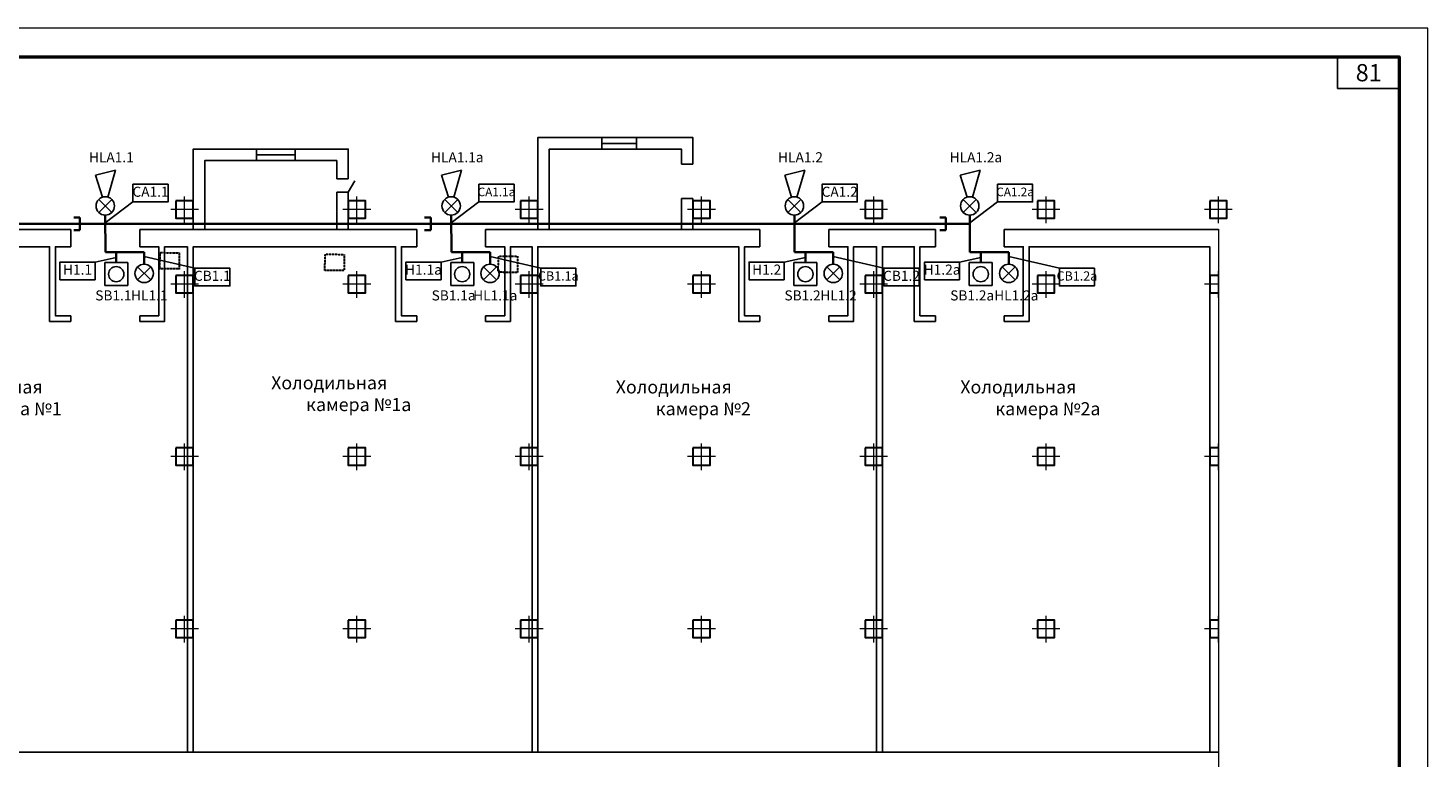
# Model space of a CAD drawing. Units: inches. Extents: x 1684149 to 3371658, y -144509 to 1031439.
# Drawn here: x 3067317 to 3116073, y 593487 to 618902 of the extents above; entities that cross this region are included whole.
import ezdxf

# ---------------------------------------------------------------- set-up
doc = ezdxf.new("R2010")
doc.units = ezdxf.units.IN
doc.header["$MEASUREMENT"] = 0
doc.linetypes.add('JIS_02_4.0', pattern=[5.5, 4, -1.5])
for name, color, linetype, lineweight in [('!Колонны', 7, 'Continuous', 30), ('!Размеры', 251, 'Continuous', 13), ('_ГА Кабель газовый анализ', 5, 'Continuous', 35), ('Здания', 7, 'JIS_02_4.0', 30), ('колонны', 7, 'Continuous', 30), ('Размеры', 252, 'Continuous', 5), ('стены', 150, 'Continuous', 25)]:
    doc.layers.add(name, color=color, linetype=linetype, lineweight=lineweight)
doc.layers.add('!Стены', color=8, linetype='Continuous')
doc.layers.add('OBJECT', color=7, linetype='Continuous')
doc.styles.add('ISO', font='isocpeui.ttf', dxfattribs={"height": 270})
doc.linetypes.add('ZIGZAG', pattern='A,0.0001,-0.2,[131,ltypeshp.shx,S=0.2,R=0,X=-0.2,Y=0],-0.4,[131,ltypeshp.shx,S=0.2,R=180,X=0.2,Y=0],-0.2', length=0.8001)

msp = doc.modelspace()

# ---------------------------------------------------------------- linework, layer by layer
at = {"layer": '!Колонны', "color": 7}
for points in [[(3072471.321, 612886.774), (3072471.321, 612286.774), (3073071.321, 612286.774), (3073071.321, 612886.774), (3072471.321, 612886.774)], [(3072471.321, 612886.774), (3072471.321, 612286.774), (3073071.321, 612286.774), (3073071.321, 612886.774), (3072471.321, 612886.774)], [(3078471.321, 612886.774), (3078471.321, 612286.774), (3079071.321, 612286.774), (3079071.321, 612886.774), (3078471.321, 612886.774)], [(3078471.321, 612886.774), (3078471.321, 612286.774), (3079071.321, 612286.774), (3079071.321, 612886.774), (3078471.321, 612886.774)], [(3084471.321, 612886.774), (3084471.321, 612286.774), (3085071.321, 612286.774), (3085071.321, 612886.774), (3084471.321, 612886.774)], [(3084471.321, 612886.774), (3084471.321, 612286.774), (3085071.321, 612286.774), (3085071.321, 612886.774), (3084471.321, 612886.774)], [(3090471.321, 612886.774), (3090471.321, 612286.774), (3091071.321, 612286.774), (3091071.321, 612886.774), (3090471.321, 612886.774)], [(3090471.321, 612886.774), (3090471.321, 612286.774), (3091071.321, 612286.774), (3091071.321, 612886.774), (3090471.321, 612886.774)], [(3096471.321, 612886.774), (3096471.321, 612286.774), (3097071.321, 612286.774), (3097071.321, 612886.774), (3096471.321, 612886.774)], [(3096471.321, 612886.774), (3096471.321, 612286.774), (3097071.321, 612286.774), (3097071.321, 612886.774), (3096471.321, 612886.774)], [(3102471.321, 612886.774), (3102471.321, 612286.774), (3103071.321, 612286.774), (3103071.321, 612886.774), (3102471.321, 612886.774)], [(3102471.321, 612886.774), (3102471.321, 612286.774), (3103071.321, 612286.774), (3103071.321, 612886.774), (3102471.321, 612886.774)], [(3108471.321, 612886.774), (3108471.321, 612286.774), (3109071.321, 612286.774), (3109071.321, 612886.774), (3108471.321, 612886.774)], [(3108471.321, 612886.774), (3108471.321, 612286.774), (3109071.321, 612286.774), (3109071.321, 612886.774), (3108471.321, 612886.774)], [(3072471.321, 610286.774), (3072471.321, 609686.774), (3073071.321, 609686.774), (3073071.321, 610286.774), (3072471.321, 610286.774)], [(3072471.321, 610286.774), (3072471.321, 609686.774), (3073071.321, 609686.774), (3073071.321, 610286.774), (3072471.321, 610286.774)], [(3078471.321, 610286.774), (3078471.321, 609686.774), (3079071.321, 609686.774), (3079071.321, 610286.774), (3078471.321, 610286.774)], [(3078471.321, 610286.774), (3078471.321, 609686.774), (3079071.321, 609686.774), (3079071.321, 610286.774), (3078471.321, 610286.774)], [(3084471.321, 610286.774), (3084471.321, 609686.774), (3085071.321, 609686.774), (3085071.321, 610286.774), (3084471.321, 610286.774)], [(3084471.321, 610286.774), (3084471.321, 609686.774), (3085071.321, 609686.774), (3085071.321, 610286.774), (3084471.321, 610286.774)], [(3090471.321, 610286.774), (3090471.321, 609686.774), (3091071.321, 609686.774), (3091071.321, 610286.774), (3090471.321, 610286.774)], [(3090471.321, 610286.774), (3090471.321, 609686.774), (3091071.321, 609686.774), (3091071.321, 610286.774), (3090471.321, 610286.774)], [(3096471.321, 610286.774), (3096471.321, 609686.774), (3097071.321, 609686.774), (3097071.321, 610286.774), (3096471.321, 610286.774)], [(3096471.321, 610286.774), (3096471.321, 609686.774), (3097071.321, 609686.774), (3097071.321, 610286.774), (3096471.321, 610286.774)], [(3102471.321, 610286.774), (3102471.321, 609686.774), (3103071.321, 609686.774), (3103071.321, 610286.774), (3102471.321, 610286.774)], [(3102471.321, 610286.774), (3102471.321, 609686.774), (3103071.321, 609686.774), (3103071.321, 610286.774), (3102471.321, 610286.774)], [(3108471.321, 610286.774), (3108471.321, 609686.774), (3108771.321, 609686.774)], [(3108771.321, 610286.774), (3108471.321, 610286.774)], [(3108471.321, 610286.774), (3108471.321, 609686.774), (3108771.321, 609686.774)], [(3108771.321, 610286.774), (3108471.321, 610286.774)], [(3072471.321, 604286.774), (3072471.321, 603686.774), (3073071.321, 603686.774), (3073071.321, 604286.774), (3072471.321, 604286.774)], [(3072471.321, 604286.774), (3072471.321, 603686.774), (3073071.321, 603686.774), (3073071.321, 604286.774), (3072471.321, 604286.774)], [(3078471.321, 604286.774), (3078471.321, 603686.774), (3079071.321, 603686.774), (3079071.321, 604286.774), (3078471.321, 604286.774)], [(3078471.321, 604286.774), (3078471.321, 603686.774), (3079071.321, 603686.774), (3079071.321, 604286.774), (3078471.321, 604286.774)], [(3084471.321, 604286.774), (3084471.321, 603686.774), (3085071.321, 603686.774), (3085071.321, 604286.774), (3084471.321, 604286.774)], [(3084471.321, 604286.774), (3084471.321, 603686.774), (3085071.321, 603686.774), (3085071.321, 604286.774), (3084471.321, 604286.774)], [(3090471.321, 604286.774), (3090471.321, 603686.774), (3091071.321, 603686.774), (3091071.321, 604286.774), (3090471.321, 604286.774)], [(3090471.321, 604286.774), (3090471.321, 603686.774), (3091071.321, 603686.774), (3091071.321, 604286.774), (3090471.321, 604286.774)], [(3096471.321, 604286.774), (3096471.321, 603686.774), (3097071.321, 603686.774), (3097071.321, 604286.774), (3096471.321, 604286.774)], [(3096471.321, 604286.774), (3096471.321, 603686.774), (3097071.321, 603686.774), (3097071.321, 604286.774), (3096471.321, 604286.774)], [(3102471.321, 604286.774), (3102471.321, 603686.774), (3103071.321, 603686.774), (3103071.321, 604286.774), (3102471.321, 604286.774)], [(3102471.321, 604286.774), (3102471.321, 603686.774), (3103071.321, 603686.774), (3103071.321, 604286.774), (3102471.321, 604286.774)], [(3108471.321, 604286.774), (3108471.321, 603686.774), (3108771.321, 603686.774)], [(3108771.321, 604286.774), (3108471.321, 604286.774)], [(3108471.321, 604286.774), (3108471.321, 603686.774), (3108771.321, 603686.774)], [(3108771.321, 604286.774), (3108471.321, 604286.774)], [(3072471.321, 598286.774), (3072471.321, 597686.774), (3073071.321, 597686.774), (3073071.321, 598286.774), (3072471.321, 598286.774)], [(3072471.321, 598286.774), (3072471.321, 597686.774), (3073071.321, 597686.774), (3073071.321, 598286.774), (3072471.321, 598286.774)], [(3078471.321, 598286.774), (3078471.321, 597686.774), (3079071.321, 597686.774), (3079071.321, 598286.774), (3078471.321, 598286.774)], [(3078471.321, 598286.774), (3078471.321, 597686.774), (3079071.321, 597686.774), (3079071.321, 598286.774), (3078471.321, 598286.774)], [(3084471.321, 598286.774), (3084471.321, 597686.774), (3085071.321, 597686.774), (3085071.321, 598286.774), (3084471.321, 598286.774)], [(3084471.321, 598286.774), (3084471.321, 597686.774), (3085071.321, 597686.774), (3085071.321, 598286.774), (3084471.321, 598286.774)], [(3090471.321, 598286.774), (3090471.321, 597686.774), (3091071.321, 597686.774), (3091071.321, 598286.774), (3090471.321, 598286.774)], [(3090471.321, 598286.774), (3090471.321, 597686.774), (3091071.321, 597686.774), (3091071.321, 598286.774), (3090471.321, 598286.774)], [(3096471.321, 598286.774), (3096471.321, 597686.774), (3097071.321, 597686.774), (3097071.321, 598286.774), (3096471.321, 598286.774)], [(3096471.321, 598286.774), (3096471.321, 597686.774), (3097071.321, 597686.774), (3097071.321, 598286.774), (3096471.321, 598286.774)], [(3102471.321, 598286.774), (3102471.321, 597686.774), (3103071.321, 597686.774), (3103071.321, 598286.774), (3102471.321, 598286.774)], [(3102471.321, 598286.774), (3102471.321, 597686.774), (3103071.321, 597686.774), (3103071.321, 598286.774), (3102471.321, 598286.774)], [(3108471.321, 598286.774), (3108471.321, 597686.774), (3108771.321, 597686.774)], [(3108771.321, 598286.774), (3108471.321, 598286.774)], [(3108471.321, 598286.774), (3108471.321, 597686.774), (3108771.321, 597686.774)], [(3108771.321, 598286.774), (3108471.321, 598286.774)]]:
    msp.add_lwpolyline(points, dxfattribs=at)
at = {"layer": '!Размеры'}
for p, q in [((3072771.321, 612102.659), (3072771.321, 613031.89)), ((3078771.321, 612102.659), (3078771.321, 613031.89)), ((3084771.321, 612102.659), (3084771.321, 613031.89)), ((3090771.321, 612102.659), (3090771.321, 613031.89)), ((3096771.321, 612102.659), (3096771.321, 613031.89)), ((3102771.321, 612102.659), (3102771.321, 613031.89)), ((3108771.321, 612102.659), (3108771.321, 613031.89)), ((3073255.436, 612586.774), (3072287.206, 612586.774)), ((3079255.436, 612586.774), (3078287.206, 612586.774)), ((3085255.436, 612586.774), (3084287.206, 612586.774)), ((3091255.436, 612586.774), (3090287.206, 612586.774)), ((3097255.436, 612586.774), (3096287.206, 612586.774)), ((3103255.436, 612586.774), (3102287.206, 612586.774)), ((3109255.436, 612586.774), (3108287.206, 612586.774)), ((3072771.321, 609502.659), (3072771.321, 610431.89)), ((3078771.321, 609502.659), (3078771.321, 610431.89)), ((3084771.321, 609502.659), (3084771.321, 610431.89)), ((3090771.321, 609502.659), (3090771.321, 610431.89)), ((3096771.321, 609502.659), (3096771.321, 610431.89)), ((3102771.321, 609502.659), (3102771.321, 610431.89)), ((3108771.321, 609502.659), (3108771.321, 610431.89)), ((3073255.436, 609986.774), (3072287.206, 609986.774)), ((3079255.436, 609986.774), (3078287.206, 609986.774)), ((3085255.436, 609986.774), (3084287.206, 609986.774)), ((3091255.436, 609986.774), (3090287.206, 609986.774)), ((3097255.436, 609986.774), (3096287.206, 609986.774)), ((3103255.436, 609986.774), (3102287.206, 609986.774)), ((3108771.321, 609986.774), (3108287.206, 609986.774)), ((3072771.321, 603502.659), (3072771.321, 604431.89)), ((3078771.321, 603502.659), (3078771.321, 604431.89)), ((3084771.321, 603502.659), (3084771.321, 604431.89)), ((3090771.321, 603502.659), (3090771.321, 604431.89)), ((3096771.321, 603502.659), (3096771.321, 604431.89)), ((3102771.321, 603502.659), (3102771.321, 604431.89)), ((3108771.321, 603502.659), (3108771.321, 604431.89)), ((3073255.436, 603986.774), (3072287.206, 603986.774)), ((3079255.436, 603986.774), (3078287.206, 603986.774)), ((3085255.436, 603986.774), (3084287.206, 603986.774)), ((3091255.436, 603986.774), (3090287.206, 603986.774)), ((3097255.436, 603986.774), (3096287.206, 603986.774)), ((3103255.436, 603986.774), (3102287.206, 603986.774)), ((3108771.321, 603986.774), (3108287.206, 603986.774)), ((3072771.321, 597502.659), (3072771.321, 598431.89)), ((3078771.321, 597502.659), (3078771.321, 598431.89)), ((3084771.321, 597502.659), (3084771.321, 598431.89)), ((3090771.321, 597502.659), (3090771.321, 598431.89)), ((3096771.321, 597502.659), (3096771.321, 598431.89)), ((3102771.321, 597502.659), (3102771.321, 598431.89)), ((3108771.321, 597502.659), (3108771.321, 598431.89)), ((3073255.436, 597986.774), (3072287.206, 597986.774)), ((3079255.436, 597986.774), (3078287.206, 597986.774)), ((3085255.436, 597986.774), (3084287.206, 597986.774)), ((3091255.436, 597986.774), (3090287.206, 597986.774)), ((3097255.436, 597986.774), (3096287.206, 597986.774)), ((3103255.436, 597986.774), (3102287.206, 597986.774)), ((3108771.321, 597986.774), (3108287.206, 597986.774))]:
    msp.add_line(p, q, dxfattribs=at)
at = {"layer": '!Стены'}
for p, q in [((3085071.321, 614686.774), (3085071.321, 615086.774)), ((3090471.321, 614686.774), (3090471.321, 615086.774)), ((3075271.321, 614686.774), (3075271.321, 614286.774)), ((3076621.321, 614686.774), (3076621.321, 614286.774)), ((3078471.321, 613646.774), (3078071.321, 613646.774)), ((3078471.321, 613186.774), (3078701.321, 613585.145)), ((3078471.321, 613186.774), (3078071.321, 613186.774))]:
    msp.add_line(p, q, dxfattribs=at)
at = {"layer": '!Стены', "ltscale": 30}
for p, q in [((3087304.835, 614686.774), (3087304.835, 615086.774)), ((3087304.835, 614886.774), (3088504.835, 614886.774)), ((3088504.835, 614686.774), (3088504.835, 615086.774)), ((3075271.321, 614486.774), (3076621.321, 614486.774)), ((3090071.321, 614163.16), (3090471.321, 614163.16)), ((3090071.321, 612963.16), (3090471.321, 612963.16))]:
    msp.add_line(p, q, dxfattribs=at)
at = {"layer": '!Стены'}
for points in [[(3090471.321, 612963.16), (3090471.321, 611886.774), (3085071.321, 611886.774), (3085071.321, 615086.774), (3090471.321, 615086.774), (3090471.321, 614163.16)], [(3078471.321, 613186.774), (3078471.321, 611886.774), (3073071.321, 611886.774), (3073071.321, 614686.774), (3078471.321, 614686.774), (3078471.321, 613646.774)], [(3090071.321, 612963.16), (3090071.321, 611886.774), (3085471.321, 611886.774), (3085471.321, 614686.774), (3090071.321, 614686.774), (3090071.321, 614163.16)], [(3078071.321, 613186.774), (3078071.321, 611886.774), (3073471.321, 611886.774), (3073471.321, 614286.774), (3078071.321, 614286.774), (3078071.321, 613646.774)], [(3058184.748, 611886.774), (3068807.023, 611886.774)], [(3068807.023, 611886.774), (3068807.023, 611286.774)], [(3071207.023, 611886.774), (3071207.023, 611286.774)], [(3071207.023, 611886.774), (3080854.891, 611886.774)], [(3080854.891, 611886.774), (3080854.891, 611286.774)], [(3083254.891, 611886.774), (3083254.891, 611286.774)], [(3083254.891, 611886.774), (3092807.023, 611886.774)], [(3092807.023, 611886.774), (3092807.023, 611286.774)], [(3095207.023, 611886.774), (3095207.023, 611286.774)], [(3095207.023, 611886.774), (3098915.893, 611886.774)], [(3098915.893, 611886.774), (3098915.893, 611286.774)], [(3101315.893, 611886.774), (3101315.893, 611286.774)], [(3101315.893, 611886.774), (3108771.321, 611886.774)], [(3071207.023, 608686.774), (3072071.321, 608686.774), (3072071.321, 611286.774), (3072871.321, 611286.774), (3072871.321, 593686.774), (3061071.321, 593686.774), (3061071.321, 593946.774), (3061509.321, 593946.774), (3061509.321, 596486.774), (3061071.321, 596486.774), (3061071.321, 611286.774), (3068071.321, 611286.774), (3068071.321, 608686.774), (3068807.023, 608686.774)], [(3068807.023, 608886.774), (3068271.321, 608886.774), (3068271.321, 611286.774), (3068807.023, 611286.774)], [(3071207.023, 611286.774), (3071871.321, 611286.774), (3071871.321, 608886.774), (3071207.023, 608886.774)], [(3083254.891, 608686.774), (3084119.189, 608686.774), (3084119.189, 611286.774), (3084871.321, 611286.774), (3084871.321, 593686.774), (3073071.321, 593686.774), (3073071.321, 611286.774), (3080119.189, 611286.774), (3080119.189, 608686.774), (3080854.891, 608686.774)], [(3080854.891, 608886.774), (3080319.189, 608886.774), (3080319.189, 611286.774), (3080854.891, 611286.774)], [(3083254.891, 611286.774), (3083919.189, 611286.774), (3083919.189, 608886.774), (3083254.891, 608886.774)], [(3095207.023, 608686.774), (3096071.321, 608686.774), (3096071.321, 611286.774), (3096871.321, 611286.774), (3096871.321, 593686.774), (3085071.321, 593686.774), (3085071.321, 611286.774), (3092071.321, 611286.774), (3092071.321, 608686.774), (3092807.023, 608686.774)], [(3092807.023, 608886.774), (3092271.321, 608886.774), (3092271.321, 611286.774), (3092807.023, 611286.774)], [(3095207.023, 611286.774), (3095871.321, 611286.774), (3095871.321, 608886.774), (3095207.023, 608886.774)], [(3101315.893, 608686.774), (3102180.191, 608686.774), (3102180.191, 611286.774), (3108471.321, 611286.774), (3108471.321, 593686.774), (3097071.321, 593686.774), (3097071.321, 611286.774), (3098180.191, 611286.774), (3098180.191, 608686.774), (3098915.893, 608686.774)], [(3098915.893, 608886.774), (3098380.191, 608886.774), (3098380.191, 611286.774), (3098915.893, 611286.774)], [(3101315.893, 611286.774), (3101980.191, 611286.774), (3101980.191, 608886.774), (3101315.893, 608886.774)], [(3068807.023, 608886.774), (3068807.023, 608686.774)], [(3071207.023, 608886.774), (3071207.023, 608686.774)], [(3080854.891, 608886.774), (3080854.891, 608686.774)], [(3083254.891, 608886.774), (3083254.891, 608686.774)], [(3098915.893, 608886.774), (3098915.893, 608686.774)], [(3101315.893, 608886.774), (3101315.893, 608686.774)]]:
    msp.add_lwpolyline(points, dxfattribs=at)
at = {"ltscale": 100}
msp.add_line((3112917.557, 616791.406), (3112917.557, 617902.131), dxfattribs=at)
at = {"color": 0}
for p, q in [((3085071.321, 614686.774), (3085071.321, 615086.774)), ((3090471.321, 615086.774), (3085071.321, 615086.774)), ((3090471.321, 614686.774), (3090471.321, 615086.774)), ((3073071.321, 611886.774), (3073071.321, 614686.774)), ((3073071.321, 614686.774), (3078471.321, 614686.774)), ((3075271.321, 614686.774), (3075271.321, 614286.774)), ((3076471.321, 614486.774), (3076621.321, 614486.774)), ((3076621.321, 614686.774), (3076621.321, 614286.774)), ((3085471.321, 611886.774), (3085471.321, 614686.774)), ((3078471.321, 613646.774), (3078071.321, 613646.774)), ((3078471.321, 613186.774), (3078071.321, 613186.774)), ((3073071.321, 612286.774), (3073071.321, 611886.774))]:
    msp.add_line(p, q, dxfattribs=at)
at = {"ltscale": 30}
for p, q in [((3087304.835, 614686.774), (3087304.835, 615086.774)), ((3088504.835, 614686.774), (3088504.835, 615086.774)), ((3090071.321, 614163.16), (3090471.321, 614163.16)), ((3090071.321, 612963.16), (3090471.321, 612963.16))]:
    msp.add_line(p, q, dxfattribs=at)
at = {"color": 0, "ltscale": 30}
for p, q in [((3087304.835, 614886.774), (3088504.835, 614886.774)), ((3075271.321, 614486.774), (3076471.321, 614486.774)), ((3061509.321, 593686.774), (3108771.321, 593686.774))]:
    msp.add_line(p, q, dxfattribs=at)
for p, q in [((3070368.786, 613948.487), (3069669.207, 613773.672)), ((3070096.722, 613015.806), (3070368.786, 613948.487)), ((3082416.654, 613948.487), (3081717.076, 613773.672)), ((3082144.591, 613015.806), (3082416.654, 613948.487)), ((3094368.786, 613948.487), (3093669.207, 613773.672)), ((3094096.722, 613015.806), (3094368.786, 613948.487)), ((3100477.656, 613948.487), (3099778.078, 613773.672)), ((3100205.593, 613015.806), (3100477.656, 613948.487)), ((3069669.207, 613773.672), (3069910.205, 613013.64)), ((3081717.076, 613773.672), (3081958.073, 613013.64)), ((3093669.207, 613773.672), (3093910.205, 613013.64)), ((3099778.078, 613773.672), (3100019.075, 613013.64)), ((3070233.523, 612481.804), (3069780.524, 612934.803)), ((3069780.524, 612481.804), (3070233.523, 612934.803)), ((3082281.391, 612481.804), (3081828.392, 612934.803)), ((3081828.392, 612481.804), (3082281.391, 612934.803)), ((3094233.523, 612481.804), (3093780.524, 612934.803)), ((3093780.524, 612481.804), (3094233.523, 612934.803)), ((3100342.393, 612481.804), (3099889.394, 612934.803)), ((3099889.394, 612481.804), (3100342.393, 612934.803)), ((3070007.023, 612117.523), (3070973.319, 612849.6)), ((3082054.891, 612117.523), (3083021.187, 612849.6)), ((3094007.023, 612117.523), (3094973.319, 612849.6)), ((3100115.893, 612117.523), (3101082.189, 612849.6)), ((3070390.06, 610913.617), (3069652.977, 610750.225)), ((3071362.858, 610947.108), (3073127.023, 610535.588)), ((3082437.929, 610913.617), (3081700.845, 610750.225)), ((3083410.726, 610947.108), (3085174.892, 610535.588)), ((3094390.06, 610913.617), (3093652.977, 610750.225)), ((3095362.858, 610947.108), (3097127.023, 610535.588)), ((3100498.931, 610913.617), (3099761.847, 610750.225)), ((3101471.728, 610947.108), (3103235.894, 610535.588)), ((3070790.459, 610732.611), (3069989.662, 610732.611)), ((3069989.662, 610732.611), (3069989.662, 609931.815)), ((3070790.459, 609931.815), (3070790.459, 610732.611)), ((3071589.357, 610582.827), (3071136.358, 610129.828)), ((3071136.358, 610582.827), (3071589.357, 610129.828)), ((3082838.327, 610732.611), (3082037.53, 610732.611)), ((3082037.53, 610732.611), (3082037.53, 609931.815)), ((3082838.327, 609931.815), (3082838.327, 610732.611)), ((3083637.226, 610582.827), (3083184.227, 610129.828)), ((3083184.227, 610582.827), (3083637.226, 610129.828)), ((3094790.459, 610732.611), (3093989.662, 610732.611)), ((3093989.662, 610732.611), (3093989.662, 609931.815)), ((3094790.459, 609931.815), (3094790.459, 610732.611)), ((3095589.357, 610582.827), (3095136.358, 610129.828)), ((3095136.358, 610582.827), (3095589.357, 610129.828)), ((3100899.329, 610732.611), (3100098.532, 610732.611)), ((3100098.532, 610732.611), (3100098.532, 609931.815)), ((3100899.329, 609931.815), (3100899.329, 610732.611)), ((3101698.228, 610582.827), (3101245.229, 610129.828)), ((3101245.229, 610582.827), (3101698.228, 610129.828)), ((3069989.662, 609931.815), (3070790.459, 609931.815)), ((3082037.53, 609931.815), (3082838.327, 609931.815)), ((3093989.662, 609931.815), (3094790.459, 609931.815)), ((3100098.532, 609931.815), (3100899.329, 609931.815))]:
    msp.add_line(p, q)
at = {"lineweight": 35}
for p, q in [((3068918.039, 612309.245), (3069127.895, 612309.245)), ((3069127.895, 612309.245), (3069127.895, 611864.302)), ((3081131.418, 612309.245), (3081341.274, 612309.245)), ((3081341.274, 612309.245), (3081341.274, 611864.302)), ((3099073.259, 612309.245), (3099283.115, 612309.245)), ((3099283.115, 612309.245), (3099283.115, 611864.302)), ((3068918.039, 611864.302), (3069127.895, 611864.302)), ((3081131.418, 611864.302), (3081341.274, 611864.302)), ((3099073.259, 611864.302), (3099283.115, 611864.302))]:
    msp.add_line(p, q, dxfattribs=at)
at = {"lineweight": 0}
msp.add_lwpolyline([(3032072.996, 559502.031), (3116072.996, 559502.031), (3116072.996, 618902.031), (3032072.996, 618902.031)], close=True, dxfattribs=at)
at = {"color": 0, "linetype": 'Continuous', "lineweight": 50}
msp.add_lwpolyline([(3036072.996, 617902.031), (3115072.996, 617902.031), (3115072.996, 560502.031), (3036072.996, 560502.031)], close=True, dxfattribs=at)
at = {"color": 0, "ltscale": 30}
for points in [[(3085071.321, 611886.774), (3085071.321, 614686.774)], [(3085471.321, 614686.774), (3090071.321, 614686.774)], [(3072871.321, 611286.774), (3072871.321, 610286.774)], [(3073071.321, 611286.774), (3073071.321, 593686.774)], [(3084871.321, 611286.774), (3084871.321, 610286.774)], [(3085071.321, 611286.774), (3085071.321, 593686.774)], [(3096871.321, 611286.774), (3096871.321, 610286.774)], [(3097071.321, 611286.774), (3097071.321, 593686.774)], [(3108471.321, 611286.774), (3108471.321, 593686.774)], [(3072871.321, 609686.774), (3072871.321, 604286.774)], [(3072871.321, 609686.774), (3072871.321, 604286.774)], [(3084871.321, 609686.774), (3084871.321, 604286.774)], [(3096871.321, 609686.774), (3096871.321, 604286.774)], [(3072871.321, 603686.774), (3072871.321, 598286.774)], [(3072871.321, 603686.774), (3072871.321, 598286.774)], [(3084871.321, 603686.774), (3084871.321, 598286.774)], [(3096871.321, 603686.774), (3096871.321, 598286.774)], [(3072871.321, 597686.774), (3072871.321, 593686.774), (3061509.321, 593686.774)], [(3072871.321, 597686.774), (3072871.321, 593686.774)], [(3084871.321, 597686.774), (3084871.321, 593686.774)], [(3096871.321, 597686.774), (3096871.321, 593686.774)]]:
    msp.add_lwpolyline(points, dxfattribs=at)
for points in [[(3070973.319, 612849.6), (3072195.17, 612849.6), (3072195.17, 613462.712), (3070973.319, 613462.712)], [(3083021.187, 612849.6), (3084243.038, 612849.6), (3084243.038, 613462.712), (3083021.187, 613462.712)], [(3094973.319, 612849.6), (3096195.17, 612849.6), (3096195.17, 613462.712), (3094973.319, 613462.712)], [(3101082.189, 612849.6), (3102304.04, 612849.6), (3102304.04, 613462.712), (3101082.189, 613462.712)], [(3069652.977, 610137.113), (3068431.126, 610137.113), (3068431.126, 610750.225), (3069652.977, 610750.225)], [(3073127.023, 610535.588), (3074348.874, 610535.588), (3074348.874, 609922.476), (3073127.023, 609922.476)], [(3081700.845, 610137.113), (3080478.994, 610137.113), (3080478.994, 610750.225), (3081700.845, 610750.225)], [(3085174.892, 610535.588), (3086396.743, 610535.588), (3086396.743, 609922.476), (3085174.892, 609922.476)], [(3093652.977, 610137.113), (3092431.126, 610137.113), (3092431.126, 610750.225), (3093652.977, 610750.225)], [(3097127.023, 610535.588), (3098348.874, 610535.588), (3098348.874, 609922.476), (3097127.023, 609922.476)], [(3099761.847, 610137.113), (3098539.996, 610137.113), (3098539.996, 610750.225), (3099761.847, 610750.225)], [(3103235.894, 610535.588), (3104457.745, 610535.588), (3104457.745, 609922.476), (3103235.894, 609922.476)]]:
    msp.add_lwpolyline(points, close=True)
at = {"color": 0}
for points in [[(3072471.321, 612886.774), (3072471.321, 612286.774), (3073071.321, 612286.774), (3073071.321, 612886.774), (3072471.321, 612886.774)], [(3078471.321, 612886.774), (3078471.321, 612286.774), (3079071.321, 612286.774), (3079071.321, 612886.774), (3078471.321, 612886.774)], [(3084471.321, 612886.774), (3084471.321, 612286.774), (3085071.321, 612286.774), (3085071.321, 612886.774), (3084471.321, 612886.774)], [(3090471.321, 612886.774), (3090471.321, 612286.774), (3091071.321, 612286.774), (3091071.321, 612886.774), (3090471.321, 612886.774)], [(3096471.321, 612886.774), (3096471.321, 612286.774), (3097071.321, 612286.774), (3097071.321, 612886.774), (3096471.321, 612886.774)], [(3102471.321, 612886.774), (3102471.321, 612286.774), (3103071.321, 612286.774), (3103071.321, 612886.774), (3102471.321, 612886.774)], [(3108471.321, 612886.774), (3108471.321, 612286.774), (3109071.321, 612286.774), (3109071.321, 612886.774), (3108471.321, 612886.774)], [(3072471.321, 610286.774), (3072471.321, 609686.774), (3073071.321, 609686.774), (3073071.321, 610286.774), (3072471.321, 610286.774)], [(3078471.321, 610286.774), (3078471.321, 609686.774), (3079071.321, 609686.774), (3079071.321, 610286.774), (3078471.321, 610286.774)], [(3084471.321, 610286.774), (3084471.321, 609686.774), (3085071.321, 609686.774), (3085071.321, 610286.774), (3084471.321, 610286.774)], [(3090471.321, 610286.774), (3090471.321, 609686.774), (3091071.321, 609686.774), (3091071.321, 610286.774), (3090471.321, 610286.774)], [(3096471.321, 610286.774), (3096471.321, 609686.774), (3097071.321, 609686.774), (3097071.321, 610286.774), (3096471.321, 610286.774)], [(3102471.321, 610286.774), (3102471.321, 609686.774), (3103071.321, 609686.774), (3103071.321, 610286.774), (3102471.321, 610286.774)], [(3108471.321, 610286.774), (3108471.321, 609686.774), (3108771.321, 609686.774)], [(3108771.321, 610286.774), (3108471.321, 610286.774)], [(3092807.023, 608886.774), (3092807.023, 608686.774)], [(3095207.023, 608886.774), (3095207.023, 608686.774)], [(3098915.893, 608886.774), (3098915.893, 608686.774)], [(3101315.893, 608886.774), (3101315.893, 608686.774)], [(3072471.321, 604286.774), (3072471.321, 603686.774), (3073071.321, 603686.774), (3073071.321, 604286.774), (3072471.321, 604286.774)], [(3078471.321, 604286.774), (3078471.321, 603686.774), (3079071.321, 603686.774), (3079071.321, 604286.774), (3078471.321, 604286.774)], [(3084471.321, 604286.774), (3084471.321, 603686.774), (3085071.321, 603686.774), (3085071.321, 604286.774), (3084471.321, 604286.774)], [(3090471.321, 604286.774), (3090471.321, 603686.774), (3091071.321, 603686.774), (3091071.321, 604286.774), (3090471.321, 604286.774)], [(3096471.321, 604286.774), (3096471.321, 603686.774), (3097071.321, 603686.774), (3097071.321, 604286.774), (3096471.321, 604286.774)], [(3102471.321, 604286.774), (3102471.321, 603686.774), (3103071.321, 603686.774), (3103071.321, 604286.774), (3102471.321, 604286.774)], [(3108471.321, 604286.774), (3108471.321, 603686.774), (3108771.321, 603686.774)], [(3108771.321, 604286.774), (3108471.321, 604286.774)], [(3072471.321, 598286.774), (3072471.321, 597686.774), (3073071.321, 597686.774), (3073071.321, 598286.774), (3072471.321, 598286.774)], [(3078471.321, 598286.774), (3078471.321, 597686.774), (3079071.321, 597686.774), (3079071.321, 598286.774), (3078471.321, 598286.774)], [(3084471.321, 598286.774), (3084471.321, 597686.774), (3085071.321, 597686.774), (3085071.321, 598286.774), (3084471.321, 598286.774)], [(3090471.321, 598286.774), (3090471.321, 597686.774), (3091071.321, 597686.774), (3091071.321, 598286.774), (3090471.321, 598286.774)], [(3096471.321, 598286.774), (3096471.321, 597686.774), (3097071.321, 597686.774), (3097071.321, 598286.774), (3096471.321, 598286.774)], [(3102471.321, 598286.774), (3102471.321, 597686.774), (3103071.321, 597686.774), (3103071.321, 598286.774), (3102471.321, 598286.774)], [(3108471.321, 598286.774), (3108471.321, 597686.774), (3108771.321, 597686.774)], [(3108771.321, 598286.774), (3108471.321, 598286.774)]]:
    msp.add_lwpolyline(points, dxfattribs=at)
for centre, radius in [((3070007.023, 612708.303), 320.319), ((3082054.892, 612708.303), 320.319), ((3094007.023, 612708.303), 320.319), ((3100115.894, 612708.303), 320.319), ((3070390.06, 610332.213), 265.537), ((3071362.858, 610356.328), 320.319), ((3082437.929, 610332.213), 265.537), ((3083410.726, 610356.328), 320.319), ((3094390.06, 610332.213), 265.537), ((3095362.858, 610356.328), 320.319), ((3100498.931, 610332.213), 265.537), ((3101471.728, 610356.328), 320.319)]:
    msp.add_circle(centre, radius)
at = {"layer": '_ГА Кабель газовый анализ', "ltscale": 40}
for p, q in [((3070007.023, 612387.985), (3070013.704, 611094.623)), ((3082054.891, 612387.985), (3082061.573, 611094.623)), ((3094007.023, 612387.985), (3094013.704, 611094.623)), ((3100115.893, 612387.985), (3100122.575, 611094.623)), ((3045522.674, 612086.774), (3100117.449, 612086.774)), ((3070013.704, 611094.623), (3071362.858, 611094.623)), ((3070390.06, 610732.611), (3070390.06, 611094.623)), ((3071362.858, 610676.647), (3071362.858, 611094.623)), ((3082061.573, 611094.623), (3083410.726, 611094.623)), ((3082437.929, 610732.611), (3082437.929, 611094.623)), ((3083410.726, 610676.647), (3083410.726, 611094.623)), ((3094013.704, 611094.623), (3095362.858, 611094.623)), ((3094390.06, 610732.611), (3094390.06, 611094.623)), ((3095362.858, 610676.647), (3095362.858, 611094.623)), ((3100122.575, 611094.623), (3101471.728, 611094.623)), ((3100498.931, 610732.611), (3100498.931, 611094.623)), ((3101471.728, 610676.647), (3101471.728, 611094.623))]:
    msp.add_line(p, q, dxfattribs=at)
at = {"layer": 'OBJECT', "color": 7}
msp.add_line((3112917.557, 616791.406), (3115073.096, 616791.406), dxfattribs=at)
at = {"layer": 'Здания'}
for p, q in [((3071904.077, 610518.801), (3071926.178, 611081.717)), ((3071926.178, 611081.717), (3072586.269, 611074.412)), ((3072586.269, 611074.412), (3072580.037, 610511.319)), ((3077651.419, 610464.335), (3077673.52, 611027.251)), ((3077673.52, 611027.251), (3078333.611, 611019.945)), ((3078333.611, 611019.945), (3078327.379, 610456.853)), ((3083687.833, 610397.526), (3083709.935, 610960.443)), ((3083709.935, 610960.443), (3084370.025, 610953.137)), ((3084370.025, 610953.137), (3084363.793, 610390.045)), ((3072580.037, 610511.319), (3071904.077, 610518.801)), ((3078327.379, 610456.853), (3077651.419, 610464.335)), ((3084363.793, 610390.045), (3083687.833, 610397.526))]:
    msp.add_line(p, q, dxfattribs=at)
at = {"layer": 'колонны', "color": 0}
for points in [[(3072471.321, 612886.774), (3072471.321, 612286.774), (3073071.321, 612286.774), (3073071.321, 612886.774), (3072471.321, 612886.774)], [(3078471.321, 612886.774), (3078471.321, 612286.774), (3079071.321, 612286.774), (3079071.321, 612886.774), (3078471.321, 612886.774)], [(3084471.321, 612886.774), (3084471.321, 612286.774), (3085071.321, 612286.774), (3085071.321, 612886.774), (3084471.321, 612886.774)], [(3090471.321, 612886.774), (3090471.321, 612286.774), (3091071.321, 612286.774), (3091071.321, 612886.774), (3090471.321, 612886.774)], [(3096471.321, 612886.774), (3096471.321, 612286.774), (3097071.321, 612286.774), (3097071.321, 612886.774), (3096471.321, 612886.774)], [(3102471.321, 612886.774), (3102471.321, 612286.774), (3103071.321, 612286.774), (3103071.321, 612886.774), (3102471.321, 612886.774)], [(3108471.321, 612886.774), (3108471.321, 612286.774), (3109071.321, 612286.774), (3109071.321, 612886.774), (3108471.321, 612886.774)], [(3072471.321, 610286.774), (3072471.321, 609686.774), (3073071.321, 609686.774), (3073071.321, 610286.774), (3072471.321, 610286.774)], [(3078471.321, 610286.774), (3078471.321, 609686.774), (3079071.321, 609686.774), (3079071.321, 610286.774), (3078471.321, 610286.774)], [(3084471.321, 610286.774), (3084471.321, 609686.774), (3085071.321, 609686.774), (3085071.321, 610286.774), (3084471.321, 610286.774)], [(3090471.321, 610286.774), (3090471.321, 609686.774), (3091071.321, 609686.774), (3091071.321, 610286.774), (3090471.321, 610286.774)], [(3096471.321, 610286.774), (3096471.321, 609686.774), (3097071.321, 609686.774), (3097071.321, 610286.774), (3096471.321, 610286.774)], [(3102471.321, 610286.774), (3102471.321, 609686.774), (3103071.321, 609686.774), (3103071.321, 610286.774), (3102471.321, 610286.774)], [(3108471.321, 610286.774), (3108471.321, 609686.774), (3108771.321, 609686.774)], [(3108771.321, 610286.774), (3108471.321, 610286.774)], [(3072471.321, 604286.774), (3072471.321, 603686.774), (3073071.321, 603686.774), (3073071.321, 604286.774), (3072471.321, 604286.774)], [(3078471.321, 604286.774), (3078471.321, 603686.774), (3079071.321, 603686.774), (3079071.321, 604286.774), (3078471.321, 604286.774)], [(3084471.321, 604286.774), (3084471.321, 603686.774), (3085071.321, 603686.774), (3085071.321, 604286.774), (3084471.321, 604286.774)], [(3090471.321, 604286.774), (3090471.321, 603686.774), (3091071.321, 603686.774), (3091071.321, 604286.774), (3090471.321, 604286.774)], [(3096471.321, 604286.774), (3096471.321, 603686.774), (3097071.321, 603686.774), (3097071.321, 604286.774), (3096471.321, 604286.774)], [(3102471.321, 604286.774), (3102471.321, 603686.774), (3103071.321, 603686.774), (3103071.321, 604286.774), (3102471.321, 604286.774)], [(3108471.321, 604286.774), (3108471.321, 603686.774), (3108771.321, 603686.774)], [(3108771.321, 604286.774), (3108471.321, 604286.774)], [(3072471.321, 598286.774), (3072471.321, 597686.774), (3073071.321, 597686.774), (3073071.321, 598286.774), (3072471.321, 598286.774)], [(3078471.321, 598286.774), (3078471.321, 597686.774), (3079071.321, 597686.774), (3079071.321, 598286.774), (3078471.321, 598286.774)], [(3084471.321, 598286.774), (3084471.321, 597686.774), (3085071.321, 597686.774), (3085071.321, 598286.774), (3084471.321, 598286.774)], [(3090471.321, 598286.774), (3090471.321, 597686.774), (3091071.321, 597686.774), (3091071.321, 598286.774), (3090471.321, 598286.774)], [(3096471.321, 598286.774), (3096471.321, 597686.774), (3097071.321, 597686.774), (3097071.321, 598286.774), (3096471.321, 598286.774)], [(3102471.321, 598286.774), (3102471.321, 597686.774), (3103071.321, 597686.774), (3103071.321, 598286.774), (3102471.321, 598286.774)], [(3108471.321, 598286.774), (3108471.321, 597686.774), (3108771.321, 597686.774)], [(3108771.321, 598286.774), (3108471.321, 598286.774)]]:
    msp.add_lwpolyline(points, dxfattribs=at)
at = {"layer": 'Размеры'}
msp.add_line((3108771.321, 611896.772), (3108771.321, 579986.774), dxfattribs=at)
at = {"layer": 'стены', "color": 0}
for p, q in [((3085071.321, 614686.774), (3085071.321, 615086.774)), ((3090471.321, 615086.774), (3085071.321, 615086.774)), ((3087304.835, 614886.774), (3088504.835, 614886.774)), ((3090471.321, 614686.774), (3090471.321, 615086.774)), ((3073071.321, 611886.774), (3073071.321, 614686.774)), ((3073071.321, 614686.774), (3078471.321, 614686.774)), ((3075271.321, 614686.774), (3075271.321, 614286.774)), ((3075271.321, 614486.774), (3076471.321, 614486.774)), ((3076471.321, 614486.774), (3076621.321, 614486.774)), ((3076621.321, 614686.774), (3076621.321, 614286.774)), ((3085471.321, 611886.774), (3085471.321, 614686.774)), ((3078471.321, 613646.774), (3078071.321, 613646.774)), ((3078471.321, 613186.774), (3078071.321, 613186.774)), ((3073071.321, 612286.774), (3073071.321, 611886.774)), ((3097071.321, 611286.774), (3097071.321, 593686.774))]:
    msp.add_line(p, q, dxfattribs=at)
at = {"layer": 'стены'}
for p, q in [((3087304.835, 614686.774), (3087304.835, 615086.774)), ((3088504.835, 614686.774), (3088504.835, 615086.774)), ((3090071.321, 614163.16), (3090471.321, 614163.16)), ((3090071.321, 612963.16), (3090471.321, 612963.16))]:
    msp.add_line(p, q, dxfattribs=at)
at = {"layer": 'стены', "color": 0}
for points in [[(3085071.321, 611886.774), (3085071.321, 614686.774)], [(3085471.321, 614686.774), (3090071.321, 614686.774)], [(3072871.321, 611286.774), (3072871.321, 610286.774)], [(3073071.321, 611286.774), (3073071.321, 593686.774)], [(3084871.321, 611286.774), (3084871.321, 610286.774)], [(3085071.321, 611286.774), (3085071.321, 593686.774)], [(3096871.321, 611286.774), (3096871.321, 610286.774)], [(3097071.321, 611286.774), (3097071.321, 593686.774)], [(3108471.321, 611286.774), (3108471.321, 593686.774)], [(3072871.321, 609686.774), (3072871.321, 604286.774)], [(3072871.321, 609686.774), (3072871.321, 604286.774)], [(3084871.321, 609686.774), (3084871.321, 604286.774)], [(3096871.321, 609686.774), (3096871.321, 604286.774)], [(3092807.023, 608886.774), (3092807.023, 608686.774)], [(3095207.023, 608886.774), (3095207.023, 608686.774)], [(3098915.893, 608886.774), (3098915.893, 608686.774)], [(3101315.893, 608886.774), (3101315.893, 608686.774)], [(3072871.321, 603686.774), (3072871.321, 598286.774)], [(3072871.321, 603686.774), (3072871.321, 598286.774)], [(3084871.321, 603686.774), (3084871.321, 598286.774)], [(3096871.321, 603686.774), (3096871.321, 598286.774)], [(3072871.321, 597686.774), (3072871.321, 593686.774)], [(3084871.321, 597686.774), (3084871.321, 593686.774)], [(3096871.321, 597686.774), (3096871.321, 593686.774)], [(3061071.321, 593686.774), (3108771.321, 593686.774)]]:
    msp.add_lwpolyline(points, dxfattribs=at)

# ---------------------------------------------------------------- texts
at = {"insert": (3113995.327, 617346.769), "char_height": 600, "width": 2155.53884, "attachment_point": 5, "style": 'ISO'}
msp.add_mtext('\\pxi0.04484;81', dxfattribs=at)
at = {"linetype": 'ZIGZAG', "attachment_point": 5, "style": 'ISO'}
for s, insert, char_height, width in [('HLA1.1', (3070220.283, 614356.302, -800.108), 350, 1221.85091), ('HLA1.1а', (3082268.151, 614356.302, -800.108), 350, 1221.85091), ('HLA1.2', (3094220.283, 614356.302, -800.108), 350, 1221.85091), ('HLA1.2а', (3100329.153, 614356.302, -800.108), 350, 1221.85091), ('СА1.1', (3071584.244, 613156.156), 350, 1221.85091), ('СА1.1а', (3083632.113, 613156.156), 300, 1221.85091), ('СА1.2', (3095584.244, 613156.156), 350, 1221.85091), ('СА1.2а', (3101693.115, 613156.156), 300, 1221.85091), ('Н1.1', (3069042.051, 610443.669), 351, 1221.85091), ('СВ1.1', (3073737.949, 610229.032), 350, 1221.85091), ('Н1.1а', (3081089.92, 610443.669), 351, 1221.85091), ('СВ1.1а', (3085785.817, 610229.032), 320, 1221.85091), ('Н1.2', (3093042.051, 610443.669), 351, 1221.85091), ('СВ1.2', (3097737.949, 610229.032), 350, 1221.85091), ('Н1.2а', (3099150.922, 610443.669), 351, 1221.85091), ('СВ1.2а', (3103846.819, 610229.032), 320, 1221.85091), ('SB1.1', (3070290.983, 609546.539, -800.108), 350, 998.95193), ('HL1.1', (3071542.266, 609546.122, -800.108), 350, 1503.61406), ('SB1.1а', (3082138.652, 609546.539, -800.108), 350, 598.55353), ('HL1.1а', (3083590.134, 609546.122, -800.108), 350, 1503.61406), ('SB1.2', (3094290.983, 609546.539, -800.108), 350, 998.95193), ('HL1.2', (3095542.266, 609546.122, -800.108), 350, 1503.61406), ('SB1.2а', (3100199.654, 609546.539, -800.108), 350, 598.55353), ('HL1.2а', (3101735.148, 609546.122, -800.108), 350, 1335.59033), ('\\pxi-4.62571;Холодильная \\P\\pi-0.10342;камера №1', (3066858.497, 606025.658), 455, 5930.71662), ('\\pxi-4.62571;Холодильная \\P\\pi-0.10342;камера №1а', (3078858.497, 606170.774), 455, 5930.71662), ('\\pxi-4.62571;Холодильная \\P\\pi-0.10342;камера №2', (3090858.497, 606025.658), 455, 5930.71662), ('\\pxi-4.62571;Холодильная \\P\\pi-0.10342;камера №2а', (3102858.497, 606025.658), 455, 5930.71662)]:
    msp.add_mtext(s, dxfattribs=dict(at, insert=insert, char_height=char_height, width=width))

doc.saveas('drawing.dxf')
